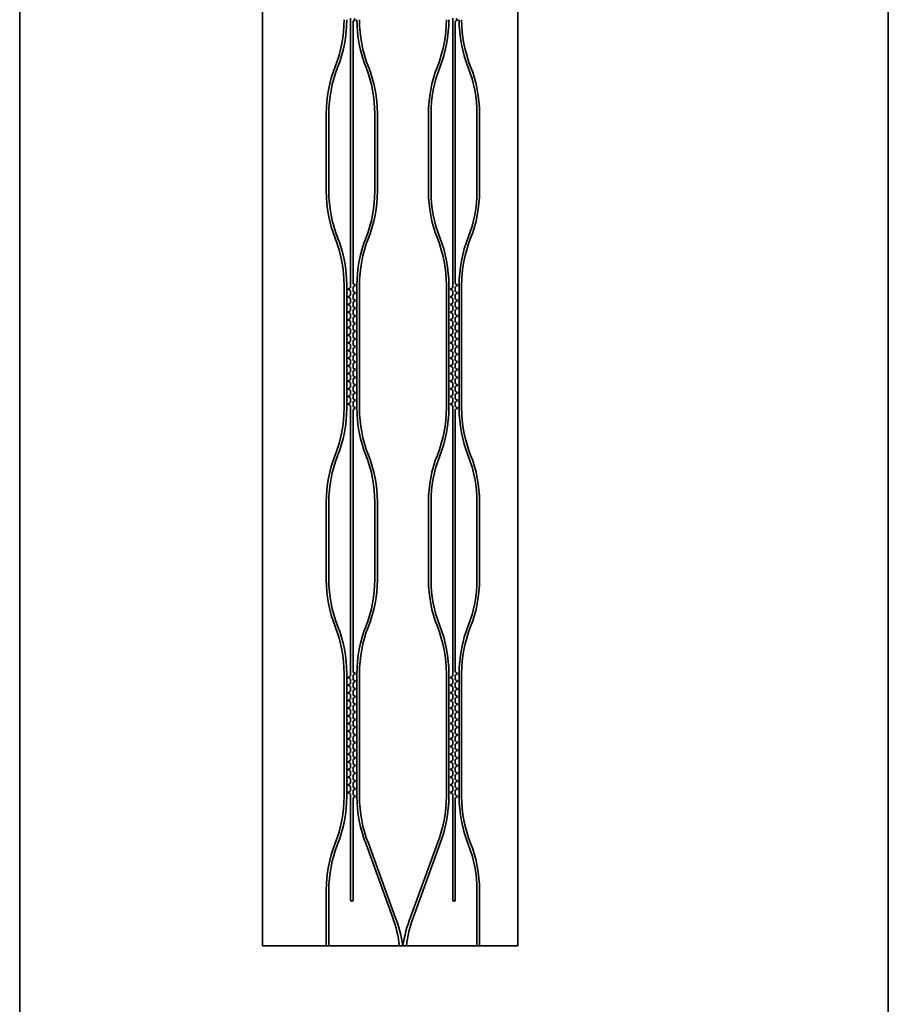
# Model space of a CAD drawing. Units: millimetres. Extents: x 74642 to 76552, y 87369 to 88665.
# Drawn here: x 75445 to 75479, y 88361 to 88400 of the extents above; entities that cross this region are included whole.
import ezdxf

# ---------------------------------------------------------------- set-up
doc = ezdxf.new("R2010")
doc.units = ezdxf.units.MM
doc.header["$MEASUREMENT"] = 0
doc.layers.add('輪郭線', color=7, linetype='Continuous', lineweight=35)

msp = doc.modelspace()

# ---------------------------------------------------------------- linework, layer by layer
at = {"layer": '輪郭線'}
for p, q in [((75445.4339, 88550.7422), (75445.4339, 88285.7422)), ((75479.4339, 88285.7422), (75479.4339, 88550.7422)), ((75454.9339, 88497.7422), (75454.9339, 88363.7422)), ((75464.9339, 88497.7422), (75464.9339, 88363.7422)), ((75458.3839, 88400.0286), (75458.3839, 88389.5133)), ((75462.3839, 88400.0286), (75462.3839, 88389.5133)), ((75458.4839, 88399.8786), (75458.4839, 88389.6633)), ((75462.4839, 88399.8786), (75462.4839, 88389.6633)), ((75457.4339, 88396.2896), (75457.4339, 88393.2523)), ((75457.5339, 88396.2896), (75457.5339, 88393.2523)), ((75459.3339, 88396.2896), (75459.3339, 88393.2523)), ((75459.4339, 88396.2896), (75459.4339, 88393.2523)), ((75461.4339, 88396.2896), (75461.4339, 88393.2523)), ((75461.5339, 88396.2896), (75461.5339, 88393.2523)), ((75463.3339, 88396.2896), (75463.3339, 88393.2523)), ((75463.4339, 88396.2896), (75463.4339, 88393.2523)), ((75458.1339, 88389.5767), (75458.1339, 88384.7767)), ((75458.2339, 88389.5767), (75458.2339, 88384.7767)), ((75458.6339, 88389.5767), (75458.6339, 88384.7767)), ((75458.7339, 88389.5767), (75458.7339, 88384.7767)), ((75462.1339, 88389.5767), (75462.1339, 88384.7767)), ((75462.2339, 88389.5767), (75462.2339, 88384.7767)), ((75462.6339, 88389.5767), (75462.6339, 88384.7767)), ((75462.7339, 88389.5767), (75462.7339, 88384.7767)), ((75458.3839, 88389.3401), (75458.3839, 88389.2133)), ((75458.4839, 88389.4901), (75458.4839, 88389.3633)), ((75458.4839, 88389.1901), (75458.4839, 88389.0633)), ((75462.3839, 88389.3401), (75462.3839, 88389.2133)), ((75462.4839, 88389.4901), (75462.4839, 88389.3633)), ((75462.4839, 88389.1901), (75462.4839, 88389.0633)), ((75458.3839, 88389.0401), (75458.3839, 88388.9133)), ((75458.4839, 88388.8901), (75458.4839, 88388.7633)), ((75462.3839, 88389.0401), (75462.3839, 88388.9133)), ((75462.4839, 88388.8901), (75462.4839, 88388.7633)), ((75458.3839, 88388.7401), (75458.3839, 88388.6133)), ((75458.3839, 88388.4401), (75458.3839, 88388.3133)), ((75458.4839, 88388.5901), (75458.4839, 88388.4633)), ((75462.3839, 88388.7401), (75462.3839, 88388.6133)), ((75462.3839, 88388.4401), (75462.3839, 88388.3133)), ((75462.4839, 88388.5901), (75462.4839, 88388.4633)), ((75458.3839, 88388.1401), (75458.3839, 88388.0133)), ((75458.4839, 88388.2901), (75458.4839, 88388.1633)), ((75458.4839, 88387.9901), (75458.4839, 88387.8633)), ((75462.3839, 88388.1401), (75462.3839, 88388.0133)), ((75462.4839, 88388.2901), (75462.4839, 88388.1633)), ((75462.4839, 88387.9901), (75462.4839, 88387.8633)), ((75458.3839, 88387.8401), (75458.3839, 88387.7133)), ((75458.4839, 88387.6901), (75458.4839, 88387.5633)), ((75462.3839, 88387.8401), (75462.3839, 88387.7133)), ((75462.4839, 88387.6901), (75462.4839, 88387.5633)), ((75458.3839, 88387.5401), (75458.3839, 88387.4133)), ((75458.3839, 88387.2401), (75458.3839, 88387.1133)), ((75458.4839, 88387.3901), (75458.4839, 88387.2633)), ((75462.3839, 88387.5401), (75462.3839, 88387.4133)), ((75462.3839, 88387.2401), (75462.3839, 88387.1133)), ((75462.4839, 88387.3901), (75462.4839, 88387.2633)), ((75458.3839, 88386.9401), (75458.3839, 88386.8133)), ((75458.4839, 88387.0901), (75458.4839, 88386.9633)), ((75462.3839, 88386.9401), (75462.3839, 88386.8133)), ((75462.4839, 88387.0901), (75462.4839, 88386.9633)), ((75458.3839, 88386.6401), (75458.3839, 88386.5133)), ((75458.4839, 88386.7901), (75458.4839, 88386.6633)), ((75458.4839, 88386.4901), (75458.4839, 88386.3633)), ((75462.3839, 88386.6401), (75462.3839, 88386.5133)), ((75462.4839, 88386.7901), (75462.4839, 88386.6633)), ((75462.4839, 88386.4901), (75462.4839, 88386.3633)), ((75458.3839, 88386.3401), (75458.3839, 88386.2133)), ((75458.4839, 88386.1901), (75458.4839, 88386.0633)), ((75462.3839, 88386.3401), (75462.3839, 88386.2133)), ((75462.4839, 88386.1901), (75462.4839, 88386.0633)), ((75458.3839, 88386.0401), (75458.3839, 88385.9133)), ((75458.3839, 88385.7401), (75458.3839, 88385.6133)), ((75458.4839, 88385.8901), (75458.4839, 88385.7633)), ((75462.3839, 88386.0401), (75462.3839, 88385.9133)), ((75462.3839, 88385.7401), (75462.3839, 88385.6133)), ((75462.4839, 88385.8901), (75462.4839, 88385.7633)), ((75458.3839, 88385.4401), (75458.3839, 88385.3133)), ((75458.4839, 88385.5901), (75458.4839, 88385.4633)), ((75458.4839, 88385.2901), (75458.4839, 88385.1633)), ((75462.3839, 88385.4401), (75462.3839, 88385.3133)), ((75462.4839, 88385.5901), (75462.4839, 88385.4633)), ((75462.4839, 88385.2901), (75462.4839, 88385.1633)), ((75458.3839, 88385.1401), (75458.3839, 88385.0133)), ((75458.4839, 88384.9901), (75458.4839, 88384.8633)), ((75462.3839, 88385.1401), (75462.3839, 88385.0133)), ((75462.4839, 88384.9901), (75462.4839, 88384.8633)), ((75458.3839, 88384.8401), (75458.3839, 88374.3248)), ((75458.4839, 88384.6901), (75458.4839, 88374.4748)), ((75462.3839, 88384.8401), (75462.3839, 88374.3248)), ((75462.4839, 88384.6901), (75462.4839, 88374.4748)), ((75457.4339, 88381.1011), (75457.4339, 88378.0638)), ((75457.5339, 88381.1011), (75457.5339, 88378.0638)), ((75459.3339, 88381.1011), (75459.3339, 88378.0638)), ((75459.4339, 88381.1011), (75459.4339, 88378.0638)), ((75461.4339, 88381.1011), (75461.4339, 88378.0638)), ((75461.5339, 88381.1011), (75461.5339, 88378.0638)), ((75463.3339, 88381.1011), (75463.3339, 88378.0638)), ((75463.4339, 88381.1011), (75463.4339, 88378.0638)), ((75458.1339, 88374.3882), (75458.1339, 88369.5882)), ((75458.2339, 88374.3882), (75458.2339, 88369.5882)), ((75458.3839, 88374.1516), (75458.3839, 88374.0248)), ((75458.4839, 88374.3016), (75458.4839, 88374.1748)), ((75458.6339, 88374.3882), (75458.6339, 88369.5882)), ((75458.7339, 88374.3882), (75458.7339, 88369.5882)), ((75462.1339, 88374.3882), (75462.1339, 88369.5882)), ((75462.2339, 88374.3882), (75462.2339, 88369.5882)), ((75462.3839, 88374.1516), (75462.3839, 88374.0248)), ((75462.4839, 88374.3016), (75462.4839, 88374.1748)), ((75462.6339, 88374.3882), (75462.6339, 88369.5882)), ((75462.7339, 88374.3882), (75462.7339, 88369.5882)), ((75458.3839, 88373.8516), (75458.3839, 88373.7248)), ((75458.4839, 88374.0016), (75458.4839, 88373.8748)), ((75462.3839, 88373.8516), (75462.3839, 88373.7248)), ((75462.4839, 88374.0016), (75462.4839, 88373.8748)), ((75458.3839, 88373.5516), (75458.3839, 88373.4248)), ((75458.4839, 88373.7016), (75458.4839, 88373.5748)), ((75458.4839, 88373.4016), (75458.4839, 88373.2748)), ((75462.3839, 88373.5516), (75462.3839, 88373.4248)), ((75462.4839, 88373.7016), (75462.4839, 88373.5748)), ((75462.4839, 88373.4016), (75462.4839, 88373.2748)), ((75458.3839, 88373.2516), (75458.3839, 88373.1248)), ((75458.4839, 88373.1016), (75458.4839, 88372.9748)), ((75462.3839, 88373.2516), (75462.3839, 88373.1248)), ((75462.4839, 88373.1016), (75462.4839, 88372.9748)), ((75458.3839, 88372.9516), (75458.3839, 88372.8248)), ((75458.3839, 88372.6516), (75458.3839, 88372.5248)), ((75458.4839, 88372.8016), (75458.4839, 88372.6748)), ((75462.3839, 88372.9516), (75462.3839, 88372.8248)), ((75462.3839, 88372.6516), (75462.3839, 88372.5248)), ((75462.4839, 88372.8016), (75462.4839, 88372.6748)), ((75458.3839, 88372.3516), (75458.3839, 88372.2248)), ((75458.4839, 88372.5016), (75458.4839, 88372.3748)), ((75458.4839, 88372.2016), (75458.4839, 88372.0748)), ((75462.3839, 88372.3516), (75462.3839, 88372.2248)), ((75462.4839, 88372.5016), (75462.4839, 88372.3748)), ((75462.4839, 88372.2016), (75462.4839, 88372.0748)), ((75458.3839, 88372.0516), (75458.3839, 88371.9248)), ((75458.4839, 88371.9016), (75458.4839, 88371.7748)), ((75462.3839, 88372.0516), (75462.3839, 88371.9248)), ((75462.4839, 88371.9016), (75462.4839, 88371.7748)), ((75458.3839, 88371.7516), (75458.3839, 88371.6248)), ((75458.3839, 88371.4516), (75458.3839, 88371.3248)), ((75458.4839, 88371.6016), (75458.4839, 88371.4748)), ((75462.3839, 88371.7516), (75462.3839, 88371.6248)), ((75462.3839, 88371.4516), (75462.3839, 88371.3248)), ((75462.4839, 88371.6016), (75462.4839, 88371.4748)), ((75458.3839, 88371.1516), (75458.3839, 88371.0248)), ((75458.4839, 88371.3016), (75458.4839, 88371.1748)), ((75462.3839, 88371.1516), (75462.3839, 88371.0248)), ((75462.4839, 88371.3016), (75462.4839, 88371.1748)), ((75458.3839, 88370.8516), (75458.3839, 88370.7248)), ((75458.4839, 88371.0016), (75458.4839, 88370.8748)), ((75458.4839, 88370.7016), (75458.4839, 88370.5748)), ((75462.3839, 88370.8516), (75462.3839, 88370.7248)), ((75462.4839, 88371.0016), (75462.4839, 88370.8748)), ((75462.4839, 88370.7016), (75462.4839, 88370.5748)), ((75458.3839, 88370.5516), (75458.3839, 88370.4248)), ((75458.4839, 88370.4016), (75458.4839, 88370.2748)), ((75462.3839, 88370.5516), (75462.3839, 88370.4248)), ((75462.4839, 88370.4016), (75462.4839, 88370.2748)), ((75458.3839, 88370.2516), (75458.3839, 88370.1248)), ((75458.3839, 88369.9516), (75458.3839, 88369.8248)), ((75458.4839, 88370.1016), (75458.4839, 88369.9748)), ((75462.3839, 88370.2516), (75462.3839, 88370.1248)), ((75462.3839, 88369.9516), (75462.3839, 88369.8248)), ((75462.4839, 88370.1016), (75462.4839, 88369.9748)), ((75458.3839, 88369.6516), (75458.3839, 88365.5382)), ((75458.4839, 88369.8016), (75458.4839, 88369.6748)), ((75458.4839, 88365.5382), (75458.4839, 88369.5016)), ((75462.3839, 88369.6516), (75462.3839, 88365.5382)), ((75462.4839, 88369.8016), (75462.4839, 88369.6748)), ((75462.4839, 88365.5382), (75462.4839, 88369.5016)), ((75458.9909, 88367.7136), (75460.0384, 88364.8356)), ((75459.0839, 88367.7504), (75460.1339, 88364.8655)), ((75461.7839, 88367.7504), (75460.7339, 88364.8655)), ((75461.8769, 88367.7136), (75460.8294, 88364.8356)), ((75457.4339, 88365.9126), (75457.4339, 88363.7422)), ((75457.5339, 88365.9126), (75457.5339, 88363.7422)), ((75463.3339, 88365.9126), (75463.3339, 88363.7422)), ((75463.4339, 88365.9126), (75463.4339, 88363.7422)), ((75454.9339, 88363.7422), (75464.9339, 88363.7422))]:
    msp.add_line(p, q, dxfattribs=at)
at = {"layer": '輪郭線', "ltscale": 2}
for p, q in [((75458.5839, 88399.9652), (75458.5089, 88400.0085)), ((75458.5839, 88399.9652), (75458.5089, 88399.9219)), ((75462.5839, 88399.9652), (75462.5089, 88400.0085)), ((75462.5839, 88399.9652), (75462.5089, 88399.9219)), ((75458.5839, 88389.5767), (75458.5089, 88389.62)), ((75458.5839, 88389.5767), (75458.5089, 88389.5334)), ((75462.5839, 88389.5767), (75462.5089, 88389.62)), ((75462.5839, 88389.5767), (75462.5089, 88389.5334)), ((75458.2839, 88389.4267), (75458.3589, 88389.47)), ((75458.2839, 88389.4267), (75458.3589, 88389.3834)), ((75458.2839, 88389.1267), (75458.3589, 88389.17)), ((75458.5839, 88389.2767), (75458.5089, 88389.32)), ((75458.5839, 88389.2767), (75458.5089, 88389.2334)), ((75462.2839, 88389.4267), (75462.3589, 88389.47)), ((75462.2839, 88389.4267), (75462.3589, 88389.3834)), ((75462.2839, 88389.1267), (75462.3589, 88389.17)), ((75462.5839, 88389.2767), (75462.5089, 88389.32)), ((75462.5839, 88389.2767), (75462.5089, 88389.2334)), ((75458.2839, 88389.1267), (75458.3589, 88389.0834)), ((75458.2839, 88388.8267), (75458.3589, 88388.87)), ((75458.2839, 88388.8267), (75458.3589, 88388.7834)), ((75458.5839, 88388.9767), (75458.5089, 88389.02)), ((75458.5839, 88388.9767), (75458.5089, 88388.9334)), ((75462.2839, 88389.1267), (75462.3589, 88389.0834)), ((75462.2839, 88388.8267), (75462.3589, 88388.87)), ((75462.2839, 88388.8267), (75462.3589, 88388.7834)), ((75462.5839, 88388.9767), (75462.5089, 88389.02)), ((75462.5839, 88388.9767), (75462.5089, 88388.9334)), ((75458.2839, 88388.5267), (75458.3589, 88388.57)), ((75458.2839, 88388.5267), (75458.3589, 88388.4834)), ((75458.5839, 88388.6767), (75458.5089, 88388.72)), ((75458.5839, 88388.6767), (75458.5089, 88388.6334)), ((75458.5839, 88388.3767), (75458.5089, 88388.42)), ((75458.5839, 88388.3767), (75458.5089, 88388.3334)), ((75462.2839, 88388.5267), (75462.3589, 88388.57)), ((75462.2839, 88388.5267), (75462.3589, 88388.4834)), ((75462.5839, 88388.6767), (75462.5089, 88388.72)), ((75462.5839, 88388.6767), (75462.5089, 88388.6334)), ((75462.5839, 88388.3767), (75462.5089, 88388.42)), ((75462.5839, 88388.3767), (75462.5089, 88388.3334)), ((75458.2839, 88388.2267), (75458.3589, 88388.27)), ((75458.2839, 88388.2267), (75458.3589, 88388.1834)), ((75458.5839, 88388.0767), (75458.5089, 88388.12)), ((75458.5839, 88388.0767), (75458.5089, 88388.0334)), ((75462.2839, 88388.2267), (75462.3589, 88388.27)), ((75462.2839, 88388.2267), (75462.3589, 88388.1834)), ((75462.5839, 88388.0767), (75462.5089, 88388.12)), ((75462.5839, 88388.0767), (75462.5089, 88388.0334)), ((75458.2839, 88387.9267), (75458.3589, 88387.97)), ((75458.2839, 88387.9267), (75458.3589, 88387.8834)), ((75458.2839, 88387.6267), (75458.3589, 88387.67)), ((75458.2839, 88387.6267), (75458.3589, 88387.5834)), ((75458.5839, 88387.7767), (75458.5089, 88387.82)), ((75458.5839, 88387.7767), (75458.5089, 88387.7334)), ((75462.2839, 88387.9267), (75462.3589, 88387.97)), ((75462.2839, 88387.9267), (75462.3589, 88387.8834)), ((75462.2839, 88387.6267), (75462.3589, 88387.67)), ((75462.2839, 88387.6267), (75462.3589, 88387.5834)), ((75462.5839, 88387.7767), (75462.5089, 88387.82)), ((75462.5839, 88387.7767), (75462.5089, 88387.7334)), ((75458.2839, 88387.3267), (75458.3589, 88387.37)), ((75458.2839, 88387.3267), (75458.3589, 88387.2834)), ((75458.5839, 88387.4767), (75458.5089, 88387.52)), ((75458.5839, 88387.4767), (75458.5089, 88387.4334)), ((75458.5839, 88387.1767), (75458.5089, 88387.22)), ((75462.2839, 88387.3267), (75462.3589, 88387.37)), ((75462.2839, 88387.3267), (75462.3589, 88387.2834)), ((75462.5839, 88387.4767), (75462.5089, 88387.52)), ((75462.5839, 88387.4767), (75462.5089, 88387.4334)), ((75462.5839, 88387.1767), (75462.5089, 88387.22)), ((75458.2839, 88387.0267), (75458.3589, 88387.07)), ((75458.2839, 88387.0267), (75458.3589, 88386.9834)), ((75458.5839, 88387.1767), (75458.5089, 88387.1334)), ((75458.5839, 88386.8767), (75458.5089, 88386.92)), ((75458.5839, 88386.8767), (75458.5089, 88386.8334)), ((75462.2839, 88387.0267), (75462.3589, 88387.07)), ((75462.2839, 88387.0267), (75462.3589, 88386.9834)), ((75462.5839, 88387.1767), (75462.5089, 88387.1334)), ((75462.5839, 88386.8767), (75462.5089, 88386.92)), ((75462.5839, 88386.8767), (75462.5089, 88386.8334)), ((75458.2839, 88386.7267), (75458.3589, 88386.77)), ((75458.2839, 88386.7267), (75458.3589, 88386.6834)), ((75458.2839, 88386.4267), (75458.3589, 88386.47)), ((75458.5839, 88386.5767), (75458.5089, 88386.62)), ((75458.5839, 88386.5767), (75458.5089, 88386.5334)), ((75462.2839, 88386.7267), (75462.3589, 88386.77)), ((75462.2839, 88386.7267), (75462.3589, 88386.6834)), ((75462.2839, 88386.4267), (75462.3589, 88386.47)), ((75462.5839, 88386.5767), (75462.5089, 88386.62)), ((75462.5839, 88386.5767), (75462.5089, 88386.5334)), ((75458.2839, 88386.4267), (75458.3589, 88386.3834)), ((75458.2839, 88386.1267), (75458.3589, 88386.17)), ((75458.2839, 88386.1267), (75458.3589, 88386.0834)), ((75458.5839, 88386.2767), (75458.5089, 88386.32)), ((75458.5839, 88386.2767), (75458.5089, 88386.2334)), ((75462.2839, 88386.4267), (75462.3589, 88386.3834)), ((75462.2839, 88386.1267), (75462.3589, 88386.17)), ((75462.2839, 88386.1267), (75462.3589, 88386.0834)), ((75462.5839, 88386.2767), (75462.5089, 88386.32)), ((75462.5839, 88386.2767), (75462.5089, 88386.2334)), ((75458.2839, 88385.8267), (75458.3589, 88385.87)), ((75458.2839, 88385.8267), (75458.3589, 88385.7834)), ((75458.5839, 88385.9767), (75458.5089, 88386.02)), ((75458.5839, 88385.9767), (75458.5089, 88385.9334)), ((75458.5839, 88385.6767), (75458.5089, 88385.72)), ((75458.5839, 88385.6767), (75458.5089, 88385.6334)), ((75462.2839, 88385.8267), (75462.3589, 88385.87)), ((75462.2839, 88385.8267), (75462.3589, 88385.7834)), ((75462.5839, 88385.9767), (75462.5089, 88386.02)), ((75462.5839, 88385.9767), (75462.5089, 88385.9334)), ((75462.5839, 88385.6767), (75462.5089, 88385.72)), ((75462.5839, 88385.6767), (75462.5089, 88385.6334)), ((75458.2839, 88385.5267), (75458.3589, 88385.57)), ((75458.2839, 88385.5267), (75458.3589, 88385.4834)), ((75458.5839, 88385.3767), (75458.5089, 88385.42)), ((75458.5839, 88385.3767), (75458.5089, 88385.3334)), ((75462.2839, 88385.5267), (75462.3589, 88385.57)), ((75462.2839, 88385.5267), (75462.3589, 88385.4834)), ((75462.5839, 88385.3767), (75462.5089, 88385.42)), ((75462.5839, 88385.3767), (75462.5089, 88385.3334)), ((75458.2839, 88385.2267), (75458.3589, 88385.27)), ((75458.2839, 88385.2267), (75458.3589, 88385.1834)), ((75458.2839, 88384.9267), (75458.3589, 88384.97)), ((75458.2839, 88384.9267), (75458.3589, 88384.8834)), ((75458.5839, 88385.0767), (75458.5089, 88385.12)), ((75458.5839, 88385.0767), (75458.5089, 88385.0334)), ((75462.2839, 88385.2267), (75462.3589, 88385.27)), ((75462.2839, 88385.2267), (75462.3589, 88385.1834)), ((75462.2839, 88384.9267), (75462.3589, 88384.97)), ((75462.2839, 88384.9267), (75462.3589, 88384.8834)), ((75462.5839, 88385.0767), (75462.5089, 88385.12)), ((75462.5839, 88385.0767), (75462.5089, 88385.0334)), ((75458.5839, 88384.7767), (75458.5089, 88384.82)), ((75458.5839, 88384.7767), (75458.5089, 88384.7334)), ((75462.5839, 88384.7767), (75462.5089, 88384.82)), ((75462.5839, 88384.7767), (75462.5089, 88384.7334)), ((75458.2839, 88374.2382), (75458.3589, 88374.2815)), ((75458.2839, 88374.2382), (75458.3589, 88374.1949)), ((75458.5839, 88374.3882), (75458.5089, 88374.4315)), ((75458.5839, 88374.3882), (75458.5089, 88374.3449)), ((75458.5839, 88374.0882), (75458.5089, 88374.1315)), ((75462.2839, 88374.2382), (75462.3589, 88374.2815)), ((75462.2839, 88374.2382), (75462.3589, 88374.1949)), ((75462.5839, 88374.3882), (75462.5089, 88374.4315)), ((75462.5839, 88374.3882), (75462.5089, 88374.3449)), ((75462.5839, 88374.0882), (75462.5089, 88374.1315)), ((75458.2839, 88373.9382), (75458.3589, 88373.9815)), ((75458.2839, 88373.9382), (75458.3589, 88373.8949)), ((75458.5839, 88374.0882), (75458.5089, 88374.0449)), ((75458.5839, 88373.7882), (75458.5089, 88373.8315)), ((75458.5839, 88373.7882), (75458.5089, 88373.7449)), ((75462.2839, 88373.9382), (75462.3589, 88373.9815)), ((75462.2839, 88373.9382), (75462.3589, 88373.8949)), ((75462.5839, 88374.0882), (75462.5089, 88374.0449)), ((75462.5839, 88373.7882), (75462.5089, 88373.8315)), ((75462.5839, 88373.7882), (75462.5089, 88373.7449)), ((75458.2839, 88373.6382), (75458.3589, 88373.6815)), ((75458.2839, 88373.6382), (75458.3589, 88373.5949)), ((75458.2839, 88373.3382), (75458.3589, 88373.3815)), ((75458.5839, 88373.4882), (75458.5089, 88373.5315)), ((75458.5839, 88373.4882), (75458.5089, 88373.4449)), ((75462.2839, 88373.6382), (75462.3589, 88373.6815)), ((75462.2839, 88373.6382), (75462.3589, 88373.5949)), ((75462.2839, 88373.3382), (75462.3589, 88373.3815)), ((75462.5839, 88373.4882), (75462.5089, 88373.5315)), ((75462.5839, 88373.4882), (75462.5089, 88373.4449)), ((75458.2839, 88373.3382), (75458.3589, 88373.2949)), ((75458.2839, 88373.0382), (75458.3589, 88373.0815)), ((75458.2839, 88373.0382), (75458.3589, 88372.9949)), ((75458.5839, 88373.1882), (75458.5089, 88373.2315)), ((75458.5839, 88373.1882), (75458.5089, 88373.1449)), ((75462.2839, 88373.3382), (75462.3589, 88373.2949)), ((75462.2839, 88373.0382), (75462.3589, 88373.0815)), ((75462.2839, 88373.0382), (75462.3589, 88372.9949)), ((75462.5839, 88373.1882), (75462.5089, 88373.2315)), ((75462.5839, 88373.1882), (75462.5089, 88373.1449)), ((75458.2839, 88372.7382), (75458.3589, 88372.7815)), ((75458.2839, 88372.7382), (75458.3589, 88372.6949)), ((75458.5839, 88372.8882), (75458.5089, 88372.9315)), ((75458.5839, 88372.8882), (75458.5089, 88372.8449)), ((75458.5839, 88372.5882), (75458.5089, 88372.6315)), ((75458.5839, 88372.5882), (75458.5089, 88372.5449)), ((75462.2839, 88372.7382), (75462.3589, 88372.7815)), ((75462.2839, 88372.7382), (75462.3589, 88372.6949)), ((75462.5839, 88372.8882), (75462.5089, 88372.9315)), ((75462.5839, 88372.8882), (75462.5089, 88372.8449)), ((75462.5839, 88372.5882), (75462.5089, 88372.6315)), ((75462.5839, 88372.5882), (75462.5089, 88372.5449)), ((75458.2839, 88372.4382), (75458.3589, 88372.4815)), ((75458.2839, 88372.4382), (75458.3589, 88372.3949)), ((75458.5839, 88372.2882), (75458.5089, 88372.3315)), ((75458.5839, 88372.2882), (75458.5089, 88372.2449)), ((75462.2839, 88372.4382), (75462.3589, 88372.4815)), ((75462.2839, 88372.4382), (75462.3589, 88372.3949)), ((75462.5839, 88372.2882), (75462.5089, 88372.3315)), ((75462.5839, 88372.2882), (75462.5089, 88372.2449)), ((75458.2839, 88372.1382), (75458.3589, 88372.1815)), ((75458.2839, 88372.1382), (75458.3589, 88372.0949)), ((75458.2839, 88371.8382), (75458.3589, 88371.8815)), ((75458.2839, 88371.8382), (75458.3589, 88371.7949)), ((75458.5839, 88371.9882), (75458.5089, 88372.0315)), ((75458.5839, 88371.9882), (75458.5089, 88371.9449)), ((75462.2839, 88372.1382), (75462.3589, 88372.1815)), ((75462.2839, 88372.1382), (75462.3589, 88372.0949)), ((75462.2839, 88371.8382), (75462.3589, 88371.8815)), ((75462.2839, 88371.8382), (75462.3589, 88371.7949)), ((75462.5839, 88371.9882), (75462.5089, 88372.0315)), ((75462.5839, 88371.9882), (75462.5089, 88371.9449)), ((75458.2839, 88371.5382), (75458.3589, 88371.5815)), ((75458.2839, 88371.5382), (75458.3589, 88371.4949)), ((75458.5839, 88371.6882), (75458.5089, 88371.7315)), ((75458.5839, 88371.6882), (75458.5089, 88371.6449)), ((75458.5839, 88371.3882), (75458.5089, 88371.4315)), ((75462.2839, 88371.5382), (75462.3589, 88371.5815)), ((75462.2839, 88371.5382), (75462.3589, 88371.4949)), ((75462.5839, 88371.6882), (75462.5089, 88371.7315)), ((75462.5839, 88371.6882), (75462.5089, 88371.6449)), ((75462.5839, 88371.3882), (75462.5089, 88371.4315)), ((75458.2839, 88371.2382), (75458.3589, 88371.2815)), ((75458.2839, 88371.2382), (75458.3589, 88371.1949)), ((75458.5839, 88371.3882), (75458.5089, 88371.3449)), ((75458.5839, 88371.0882), (75458.5089, 88371.1315)), ((75458.5839, 88371.0882), (75458.5089, 88371.0449)), ((75462.2839, 88371.2382), (75462.3589, 88371.2815)), ((75462.2839, 88371.2382), (75462.3589, 88371.1949)), ((75462.5839, 88371.3882), (75462.5089, 88371.3449)), ((75462.5839, 88371.0882), (75462.5089, 88371.1315)), ((75462.5839, 88371.0882), (75462.5089, 88371.0449)), ((75458.2839, 88370.9382), (75458.3589, 88370.9815)), ((75458.2839, 88370.9382), (75458.3589, 88370.8949)), ((75458.2839, 88370.6382), (75458.3589, 88370.6815)), ((75458.5839, 88370.7882), (75458.5089, 88370.8315)), ((75458.5839, 88370.7882), (75458.5089, 88370.7449)), ((75462.2839, 88370.9382), (75462.3589, 88370.9815)), ((75462.2839, 88370.9382), (75462.3589, 88370.8949)), ((75462.2839, 88370.6382), (75462.3589, 88370.6815)), ((75462.5839, 88370.7882), (75462.5089, 88370.8315)), ((75462.5839, 88370.7882), (75462.5089, 88370.7449)), ((75458.2839, 88370.6382), (75458.3589, 88370.5949)), ((75458.2839, 88370.3382), (75458.3589, 88370.3815)), ((75458.2839, 88370.3382), (75458.3589, 88370.2949)), ((75458.5839, 88370.4882), (75458.5089, 88370.5315)), ((75458.5839, 88370.4882), (75458.5089, 88370.4449)), ((75462.2839, 88370.6382), (75462.3589, 88370.5949)), ((75462.2839, 88370.3382), (75462.3589, 88370.3815)), ((75462.2839, 88370.3382), (75462.3589, 88370.2949)), ((75462.5839, 88370.4882), (75462.5089, 88370.5315)), ((75462.5839, 88370.4882), (75462.5089, 88370.4449)), ((75458.2839, 88370.0382), (75458.3589, 88370.0815)), ((75458.2839, 88370.0382), (75458.3589, 88369.9949)), ((75458.5839, 88370.1882), (75458.5089, 88370.2315)), ((75458.5839, 88370.1882), (75458.5089, 88370.1449)), ((75458.5839, 88369.8882), (75458.5089, 88369.9315)), ((75458.5839, 88369.8882), (75458.5089, 88369.8449)), ((75462.2839, 88370.0382), (75462.3589, 88370.0815)), ((75462.2839, 88370.0382), (75462.3589, 88369.9949)), ((75462.5839, 88370.1882), (75462.5089, 88370.2315)), ((75462.5839, 88370.1882), (75462.5089, 88370.1449)), ((75462.5839, 88369.8882), (75462.5089, 88369.9315)), ((75462.5839, 88369.8882), (75462.5089, 88369.8449)), ((75458.2839, 88369.7382), (75458.3589, 88369.7815)), ((75458.2839, 88369.7382), (75458.3589, 88369.6949)), ((75458.5839, 88369.5882), (75458.5089, 88369.6315)), ((75458.5839, 88369.5882), (75458.5089, 88369.5449)), ((75462.2839, 88369.7382), (75462.3589, 88369.7815)), ((75462.2839, 88369.7382), (75462.3589, 88369.6949)), ((75462.5839, 88369.5882), (75462.5089, 88369.6315)), ((75462.5839, 88369.5882), (75462.5089, 88369.5449))]:
    msp.add_line(p, q, dxfattribs=at)
at = {"layer": '輪郭線'}
msp.add_lwpolyline([(75445.4339, 88550.7422), (75445.4339, 88272.7422), (75479.4339, 88272.7422), (75479.4339, 88550.7422)], dxfattribs=at)
for centre, radius, start, end in [((75453.1339, 88399.9652), 5, 338.43481, 0), ((75453.1339, 88399.9652), 5.1, 338.43481, 0), ((75458.5339, 88399.8786), 0.05, 120, 180), ((75463.7339, 88399.9652), 5.1, 180, 201.56519), ((75463.7339, 88399.9652), 5, 180, 201.56519), ((75457.1339, 88399.9652), 5, 338.43481, 0), ((75457.1339, 88399.9652), 5.1, 338.43481, 0), ((75462.5339, 88399.8786), 0.05, 120, 180), ((75467.7339, 88399.9652), 5.1, 180, 201.56519), ((75467.7339, 88399.9652), 5, 180, 201.56519), ((75462.4339, 88396.2896), 5, 158.43481, 180), ((75462.4339, 88396.2896), 4.9, 158.43481, 180), ((75454.4339, 88396.2896), 4.9, 0, 21.56519), ((75454.4339, 88396.2896), 5, 0, 21.56519), ((75466.4339, 88396.2896), 5, 158.43481, 180), ((75466.4339, 88396.2896), 4.9, 158.43481, 180), ((75458.4339, 88396.2896), 4.9, 0, 21.56519), ((75458.4339, 88396.2896), 5, 0, 21.56519), ((75462.4339, 88393.2523), 5, 180, 201.56519), ((75462.4339, 88393.2523), 4.9, 180, 201.56519), ((75454.4339, 88393.2523), 4.9, 338.43481, 0), ((75454.4339, 88393.2523), 5, 338.43481, 0), ((75466.4339, 88393.2523), 5, 180, 201.56519), ((75466.4339, 88393.2523), 4.9, 180, 201.56519), ((75458.4339, 88393.2523), 4.9, 338.43481, 0), ((75458.4339, 88393.2523), 5, 338.43481, 0), ((75453.1339, 88389.5767), 5.1, 0, 21.56519), ((75463.7339, 88389.5767), 5.1, 158.43481, 180), ((75457.1339, 88389.5767), 5.1, 0, 21.56519), ((75467.7339, 88389.5767), 5.1, 158.43481, 180), ((75453.1339, 88389.5767), 5, 0, 21.56519), ((75463.7339, 88389.5767), 5, 158.43481, 180), ((75457.1339, 88389.5767), 5, 0, 21.56519), ((75467.7339, 88389.5767), 5, 158.43481, 180), ((75458.5339, 88389.6633), 0.05, 180, 240), ((75458.5339, 88389.4901), 0.05, 120, 180), ((75462.5339, 88389.6633), 0.05, 180, 240), ((75462.5339, 88389.4901), 0.05, 120, 180), ((75458.3339, 88389.5133), 0.05, 300, 0), ((75458.3339, 88389.3401), 0.05, 0, 60), ((75458.3339, 88389.2133), 0.05, 300, 0), ((75458.5339, 88389.3633), 0.05, 180, 240), ((75458.5339, 88389.1901), 0.05, 120, 180), ((75462.3339, 88389.5133), 0.05, 300, 0), ((75462.3339, 88389.3401), 0.05, 0, 60), ((75462.3339, 88389.2133), 0.05, 300, 0), ((75462.5339, 88389.3633), 0.05, 180, 240), ((75462.5339, 88389.1901), 0.05, 120, 180), ((75458.3339, 88389.0401), 0.05, 0, 60), ((75458.3339, 88388.9133), 0.05, 300, 0), ((75458.3339, 88388.7401), 0.05, 0, 60), ((75458.5339, 88389.0633), 0.05, 180, 240), ((75458.5339, 88388.8901), 0.05, 120, 180), ((75458.5339, 88388.7633), 0.05, 180, 240), ((75462.3339, 88389.0401), 0.05, 0, 60), ((75462.3339, 88388.9133), 0.05, 300, 0), ((75462.3339, 88388.7401), 0.05, 0, 60), ((75462.5339, 88389.0633), 0.05, 180, 240), ((75462.5339, 88388.8901), 0.05, 120, 180), ((75462.5339, 88388.7633), 0.05, 180, 240), ((75458.3339, 88388.6133), 0.05, 300, 0), ((75458.3339, 88388.4401), 0.05, 0, 60), ((75458.5339, 88388.5901), 0.05, 120, 180), ((75458.5339, 88388.4633), 0.05, 180, 240), ((75462.3339, 88388.6133), 0.05, 300, 0), ((75462.3339, 88388.4401), 0.05, 0, 60), ((75462.5339, 88388.5901), 0.05, 120, 180), ((75462.5339, 88388.4633), 0.05, 180, 240), ((75458.3339, 88388.3133), 0.05, 300, 0), ((75458.3339, 88388.1401), 0.05, 0, 60), ((75458.3339, 88388.0133), 0.05, 300, 0), ((75458.5339, 88388.2901), 0.05, 120, 180), ((75458.5339, 88388.1633), 0.05, 180, 240), ((75458.5339, 88387.9901), 0.05, 120, 180), ((75462.3339, 88388.3133), 0.05, 300, 0), ((75462.3339, 88388.1401), 0.05, 0, 60), ((75462.3339, 88388.0133), 0.05, 300, 0), ((75462.5339, 88388.2901), 0.05, 120, 180), ((75462.5339, 88388.1633), 0.05, 180, 240), ((75462.5339, 88387.9901), 0.05, 120, 180), ((75458.3339, 88387.8401), 0.05, 0, 60), ((75458.3339, 88387.7133), 0.05, 300, 0), ((75458.5339, 88387.8633), 0.05, 180, 240), ((75458.5339, 88387.6901), 0.05, 120, 180), ((75462.3339, 88387.8401), 0.05, 0, 60), ((75462.3339, 88387.7133), 0.05, 300, 0), ((75462.5339, 88387.8633), 0.05, 180, 240), ((75462.5339, 88387.6901), 0.05, 120, 180), ((75458.3339, 88387.5401), 0.05, 0, 60), ((75458.3339, 88387.4133), 0.05, 300, 0), ((75458.3339, 88387.2401), 0.05, 0, 60), ((75458.5339, 88387.5633), 0.05, 180, 240), ((75458.5339, 88387.3901), 0.05, 120, 180), ((75458.5339, 88387.2633), 0.05, 180, 240), ((75462.3339, 88387.5401), 0.05, 0, 60), ((75462.3339, 88387.4133), 0.05, 300, 0), ((75462.3339, 88387.2401), 0.05, 0, 60), ((75462.5339, 88387.5633), 0.05, 180, 240), ((75462.5339, 88387.3901), 0.05, 120, 180), ((75462.5339, 88387.2633), 0.05, 180, 240), ((75458.3339, 88387.1133), 0.05, 300, 0), ((75458.3339, 88386.9401), 0.05, 0, 60), ((75458.5339, 88387.0901), 0.05, 120, 180), ((75458.5339, 88386.9633), 0.05, 180, 240), ((75458.5339, 88386.7901), 0.05, 120, 180), ((75462.3339, 88387.1133), 0.05, 300, 0), ((75462.3339, 88386.9401), 0.05, 0, 60), ((75462.5339, 88387.0901), 0.05, 120, 180), ((75462.5339, 88386.9633), 0.05, 180, 240), ((75462.5339, 88386.7901), 0.05, 120, 180), ((75458.3339, 88386.8133), 0.05, 300, 0), ((75458.3339, 88386.6401), 0.05, 0, 60), ((75458.3339, 88386.5133), 0.05, 300, 0), ((75458.5339, 88386.6633), 0.05, 180, 240), ((75458.5339, 88386.4901), 0.05, 120, 180), ((75462.3339, 88386.8133), 0.05, 300, 0), ((75462.3339, 88386.6401), 0.05, 0, 60), ((75462.3339, 88386.5133), 0.05, 300, 0), ((75462.5339, 88386.6633), 0.05, 180, 240), ((75462.5339, 88386.4901), 0.05, 120, 180), ((75458.3339, 88386.3401), 0.05, 0, 60), ((75458.3339, 88386.2133), 0.05, 300, 0), ((75458.3339, 88386.0401), 0.05, 0, 60), ((75458.5339, 88386.3633), 0.05, 180, 240), ((75458.5339, 88386.1901), 0.05, 120, 180), ((75458.5339, 88386.0633), 0.05, 180, 240), ((75462.3339, 88386.3401), 0.05, 0, 60), ((75462.3339, 88386.2133), 0.05, 300, 0), ((75462.3339, 88386.0401), 0.05, 0, 60), ((75462.5339, 88386.3633), 0.05, 180, 240), ((75462.5339, 88386.1901), 0.05, 120, 180), ((75462.5339, 88386.0633), 0.05, 180, 240), ((75458.3339, 88385.9133), 0.05, 300, 0), ((75458.3339, 88385.7401), 0.05, 0, 60), ((75458.5339, 88385.8901), 0.05, 120, 180), ((75458.5339, 88385.7633), 0.05, 180, 240), ((75462.3339, 88385.9133), 0.05, 300, 0), ((75462.3339, 88385.7401), 0.05, 0, 60), ((75462.5339, 88385.8901), 0.05, 120, 180), ((75462.5339, 88385.7633), 0.05, 180, 240), ((75458.3339, 88385.6133), 0.05, 300, 0), ((75458.3339, 88385.4401), 0.05, 0, 60), ((75458.3339, 88385.3133), 0.05, 300, 0), ((75458.5339, 88385.5901), 0.05, 120, 180), ((75458.5339, 88385.4633), 0.05, 180, 240), ((75458.5339, 88385.2901), 0.05, 120, 180), ((75462.3339, 88385.6133), 0.05, 300, 0), ((75462.3339, 88385.4401), 0.05, 0, 60), ((75462.3339, 88385.3133), 0.05, 300, 0), ((75462.5339, 88385.5901), 0.05, 120, 180), ((75462.5339, 88385.4633), 0.05, 180, 240), ((75462.5339, 88385.2901), 0.05, 120, 180), ((75458.3339, 88385.1401), 0.05, 0, 60), ((75458.3339, 88385.0133), 0.05, 300, 0), ((75458.5339, 88385.1633), 0.05, 180, 240), ((75458.5339, 88384.9901), 0.05, 120, 180), ((75462.3339, 88385.1401), 0.05, 0, 60), ((75462.3339, 88385.0133), 0.05, 300, 0), ((75462.5339, 88385.1633), 0.05, 180, 240), ((75462.5339, 88384.9901), 0.05, 120, 180), ((75453.1339, 88384.7767), 5, 338.43481, 0), ((75453.1339, 88384.7767), 5.1, 338.43481, 0), ((75458.3339, 88384.8401), 0.05, 0, 60), ((75458.5339, 88384.8633), 0.05, 180, 240), ((75458.5339, 88384.6901), 0.05, 120, 180), ((75463.7339, 88384.7767), 5.1, 180, 201.56519), ((75463.7339, 88384.7767), 5, 180, 201.56519), ((75457.1339, 88384.7767), 5, 338.43481, 0), ((75457.1339, 88384.7767), 5.1, 338.43481, 0), ((75462.3339, 88384.8401), 0.05, 0, 60), ((75462.5339, 88384.8633), 0.05, 180, 240), ((75462.5339, 88384.6901), 0.05, 120, 180), ((75467.7339, 88384.7767), 5.1, 180, 201.56519), ((75467.7339, 88384.7767), 5, 180, 201.56519), ((75462.4339, 88381.1011), 5, 158.43481, 180), ((75462.4339, 88381.1011), 4.9, 158.43481, 180), ((75454.4339, 88381.1011), 4.9, 0, 21.56519), ((75454.4339, 88381.1011), 5, 0, 21.56519), ((75466.4339, 88381.1011), 5, 158.43481, 180), ((75466.4339, 88381.1011), 4.9, 158.43481, 180), ((75458.4339, 88381.1011), 4.9, 0, 21.56519), ((75458.4339, 88381.1011), 5, 0, 21.56519), ((75462.4339, 88378.0638), 5, 180, 201.56519), ((75462.4339, 88378.0638), 4.9, 180, 201.56519), ((75454.4339, 88378.0638), 4.9, 338.43481, 0), ((75454.4339, 88378.0638), 5, 338.43481, 0), ((75466.4339, 88378.0638), 5, 180, 201.56519), ((75466.4339, 88378.0638), 4.9, 180, 201.56519), ((75458.4339, 88378.0638), 4.9, 338.43481, 0), ((75458.4339, 88378.0638), 5, 338.43481, 0), ((75453.1339, 88374.3882), 5, 0, 21.56519), ((75453.1339, 88374.3882), 5.1, 0, 21.56519), ((75463.7339, 88374.3882), 5.1, 158.43481, 180), ((75463.7339, 88374.3882), 5, 158.43481, 180), ((75457.1339, 88374.3882), 5, 0, 21.56519), ((75457.1339, 88374.3882), 5.1, 0, 21.56519), ((75467.7339, 88374.3882), 5.1, 158.43481, 180), ((75467.7339, 88374.3882), 5, 158.43481, 180), ((75458.3339, 88374.3248), 0.05, 300, 0), ((75458.3339, 88374.1516), 0.05, 0, 60), ((75458.5339, 88374.4748), 0.05, 180, 240), ((75458.5339, 88374.3016), 0.05, 120, 180), ((75458.5339, 88374.1748), 0.05, 180, 240), ((75462.3339, 88374.3248), 0.05, 300, 0), ((75462.3339, 88374.1516), 0.05, 0, 60), ((75462.5339, 88374.4748), 0.05, 180, 240), ((75462.5339, 88374.3016), 0.05, 120, 180), ((75462.5339, 88374.1748), 0.05, 180, 240), ((75458.3339, 88374.0248), 0.05, 300, 0), ((75458.3339, 88373.8516), 0.05, 0, 60), ((75458.5339, 88374.0016), 0.05, 120, 180), ((75458.5339, 88373.8748), 0.05, 180, 240), ((75458.5339, 88373.7016), 0.05, 120, 180), ((75462.3339, 88374.0248), 0.05, 300, 0), ((75462.3339, 88373.8516), 0.05, 0, 60), ((75462.5339, 88374.0016), 0.05, 120, 180), ((75462.5339, 88373.8748), 0.05, 180, 240), ((75462.5339, 88373.7016), 0.05, 120, 180), ((75458.3339, 88373.7248), 0.05, 300, 0), ((75458.3339, 88373.5516), 0.05, 0, 60), ((75458.3339, 88373.4248), 0.05, 300, 0), ((75458.5339, 88373.5748), 0.05, 180, 240), ((75458.5339, 88373.4016), 0.05, 120, 180), ((75462.3339, 88373.7248), 0.05, 300, 0), ((75462.3339, 88373.5516), 0.05, 0, 60), ((75462.3339, 88373.4248), 0.05, 300, 0), ((75462.5339, 88373.5748), 0.05, 180, 240), ((75462.5339, 88373.4016), 0.05, 120, 180), ((75458.3339, 88373.2516), 0.05, 0, 60), ((75458.3339, 88373.1248), 0.05, 300, 0), ((75458.3339, 88372.9516), 0.05, 0, 60), ((75458.5339, 88373.2748), 0.05, 180, 240), ((75458.5339, 88373.1016), 0.05, 120, 180), ((75458.5339, 88372.9748), 0.05, 180, 240), ((75462.3339, 88373.2516), 0.05, 0, 60), ((75462.3339, 88373.1248), 0.05, 300, 0), ((75462.3339, 88372.9516), 0.05, 0, 60), ((75462.5339, 88373.2748), 0.05, 180, 240), ((75462.5339, 88373.1016), 0.05, 120, 180), ((75462.5339, 88372.9748), 0.05, 180, 240), ((75458.3339, 88372.8248), 0.05, 300, 0), ((75458.3339, 88372.6516), 0.05, 0, 60), ((75458.5339, 88372.8016), 0.05, 120, 180), ((75458.5339, 88372.6748), 0.05, 180, 240), ((75462.3339, 88372.8248), 0.05, 300, 0), ((75462.3339, 88372.6516), 0.05, 0, 60), ((75462.5339, 88372.8016), 0.05, 120, 180), ((75462.5339, 88372.6748), 0.05, 180, 240), ((75458.3339, 88372.5248), 0.05, 300, 0), ((75458.3339, 88372.3516), 0.05, 0, 60), ((75458.3339, 88372.2248), 0.05, 300, 0), ((75458.5339, 88372.5016), 0.05, 120, 180), ((75458.5339, 88372.3748), 0.05, 180, 240), ((75458.5339, 88372.2016), 0.05, 120, 180), ((75462.3339, 88372.5248), 0.05, 300, 0), ((75462.3339, 88372.3516), 0.05, 0, 60), ((75462.3339, 88372.2248), 0.05, 300, 0), ((75462.5339, 88372.5016), 0.05, 120, 180), ((75462.5339, 88372.3748), 0.05, 180, 240), ((75462.5339, 88372.2016), 0.05, 120, 180), ((75458.3339, 88372.0516), 0.05, 0, 60), ((75458.3339, 88371.9248), 0.05, 300, 0), ((75458.5339, 88372.0748), 0.05, 180, 240), ((75458.5339, 88371.9016), 0.05, 120, 180), ((75462.3339, 88372.0516), 0.05, 0, 60), ((75462.3339, 88371.9248), 0.05, 300, 0), ((75462.5339, 88372.0748), 0.05, 180, 240), ((75462.5339, 88371.9016), 0.05, 120, 180), ((75458.3339, 88371.7516), 0.05, 0, 60), ((75458.3339, 88371.6248), 0.05, 300, 0), ((75458.3339, 88371.4516), 0.05, 0, 60), ((75458.5339, 88371.7748), 0.05, 180, 240), ((75458.5339, 88371.6016), 0.05, 120, 180), ((75458.5339, 88371.4748), 0.05, 180, 240), ((75462.3339, 88371.7516), 0.05, 0, 60), ((75462.3339, 88371.6248), 0.05, 300, 0), ((75462.3339, 88371.4516), 0.05, 0, 60), ((75462.5339, 88371.7748), 0.05, 180, 240), ((75462.5339, 88371.6016), 0.05, 120, 180), ((75462.5339, 88371.4748), 0.05, 180, 240), ((75458.3339, 88371.3248), 0.05, 300, 0), ((75458.3339, 88371.1516), 0.05, 0, 60), ((75458.5339, 88371.3016), 0.05, 120, 180), ((75458.5339, 88371.1748), 0.05, 180, 240), ((75458.5339, 88371.0016), 0.05, 120, 180), ((75462.3339, 88371.3248), 0.05, 300, 0), ((75462.3339, 88371.1516), 0.05, 0, 60), ((75462.5339, 88371.3016), 0.05, 120, 180), ((75462.5339, 88371.1748), 0.05, 180, 240), ((75462.5339, 88371.0016), 0.05, 120, 180), ((75458.3339, 88371.0248), 0.05, 300, 0), ((75458.3339, 88370.8516), 0.05, 0, 60), ((75458.3339, 88370.7248), 0.05, 300, 0), ((75458.5339, 88370.8748), 0.05, 180, 240), ((75458.5339, 88370.7016), 0.05, 120, 180), ((75462.3339, 88371.0248), 0.05, 300, 0), ((75462.3339, 88370.8516), 0.05, 0, 60), ((75462.3339, 88370.7248), 0.05, 300, 0), ((75462.5339, 88370.8748), 0.05, 180, 240), ((75462.5339, 88370.7016), 0.05, 120, 180), ((75458.3339, 88370.5516), 0.05, 0, 60), ((75458.3339, 88370.4248), 0.05, 300, 0), ((75458.3339, 88370.2516), 0.05, 0, 60), ((75458.5339, 88370.5748), 0.05, 180, 240), ((75458.5339, 88370.4016), 0.05, 120, 180), ((75458.5339, 88370.2748), 0.05, 180, 240), ((75462.3339, 88370.5516), 0.05, 0, 60), ((75462.3339, 88370.4248), 0.05, 300, 0), ((75462.3339, 88370.2516), 0.05, 0, 60), ((75462.5339, 88370.5748), 0.05, 180, 240), ((75462.5339, 88370.4016), 0.05, 120, 180), ((75462.5339, 88370.2748), 0.05, 180, 240), ((75458.3339, 88370.1248), 0.05, 300, 0), ((75458.3339, 88369.9516), 0.05, 0, 60), ((75458.5339, 88370.1016), 0.05, 120, 180), ((75458.5339, 88369.9748), 0.05, 180, 240), ((75462.3339, 88370.1248), 0.05, 300, 0), ((75462.3339, 88369.9516), 0.05, 0, 60), ((75462.5339, 88370.1016), 0.05, 120, 180), ((75462.5339, 88369.9748), 0.05, 180, 240), ((75453.1339, 88369.5882), 5, 338.43481, 0), ((75453.1339, 88369.5882), 5.1, 338.43481, 0), ((75458.3339, 88369.8248), 0.05, 300, 0), ((75458.3339, 88369.6516), 0.05, 0, 60), ((75458.5339, 88369.8016), 0.05, 120, 180), ((75458.5339, 88369.6748), 0.05, 180, 240), ((75458.5339, 88369.5016), 0.05, 120, 180), ((75463.7339, 88369.5882), 5.1, 180, 201.56519), ((75463.7339, 88369.5882), 5, 180, 201.56519), ((75457.1339, 88369.5882), 5, 338.43481, 0), ((75457.1339, 88369.5882), 5.1, 338.43481, 0), ((75462.3339, 88369.8248), 0.05, 300, 0), ((75462.3339, 88369.6516), 0.05, 0, 60), ((75462.5339, 88369.8016), 0.05, 120, 180), ((75462.5339, 88369.6748), 0.05, 180, 240), ((75462.5339, 88369.5016), 0.05, 120, 180), ((75467.7339, 88369.5882), 5.1, 180, 201.56519), ((75467.7339, 88369.5882), 5, 180, 201.56519), ((75462.4339, 88365.9126), 5, 158.43481, 180), ((75462.4339, 88365.9126), 4.9, 158.43481, 180), ((75458.4339, 88365.9126), 4.9, 0, 21.56519), ((75458.4339, 88365.9126), 5, 0, 21.56519), ((75458.4339, 88365.5382), 0.05, 180, 0), ((75462.4339, 88365.5382), 0.05, 180, 0), ((75455.4339, 88363.1597), 4.9, 6.82661, 20), ((75455.4839, 88363.0277), 5, 8.21531, 21.56519), ((75465.3839, 88363.0277), 5, 158.43481, 171.78469), ((75465.4339, 88363.1597), 4.9, 160, 173.17339)]:
    msp.add_arc(centre, radius, start, end, dxfattribs=at)

doc.saveas('drawing.dxf')
